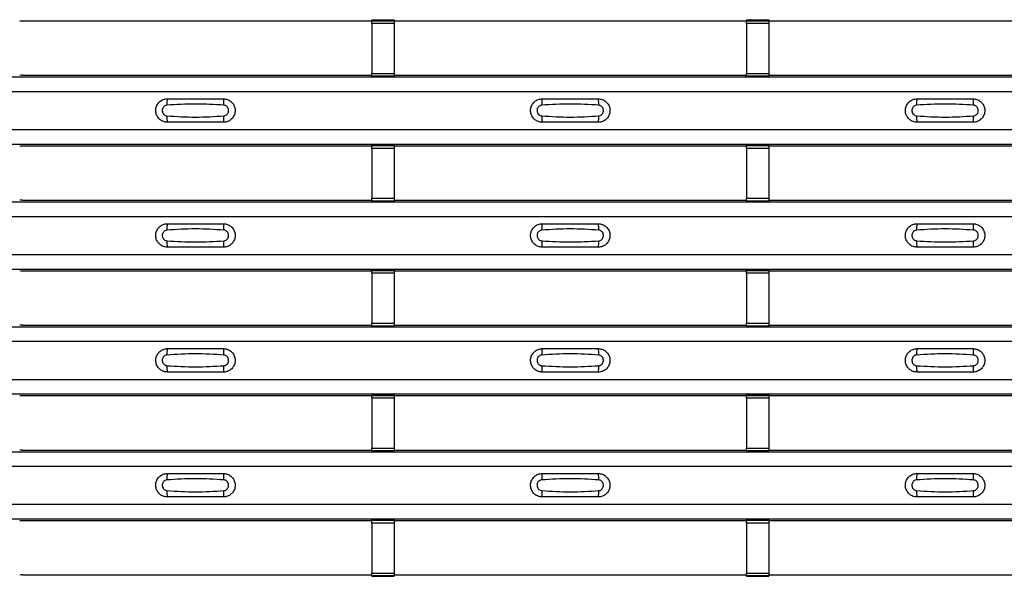
# Model space of a CAD drawing. Units: millimetres. Extents: x 60 to 1890, y 85 to 1098.
# Drawn here: x 235 to 323, y 277 to 327 of the extents above; entities that cross this region are included whole.
import ezdxf

# ---------------------------------------------------------------- set-up
doc = ezdxf.new("R2010")
doc.units = ezdxf.units.MM
doc.layers.add('ARTICLE NUMBER', color=7, linetype='Continuous')

# ---------------------------------------------------------------- blocks, each defined once
blk = doc.blocks.new('1370167_001_Top_view')
for p, q in [((-216.459, 241.616), (-185.295, 241.616)), ((-185.295, 241.616), (-185.25, 241.684)), ((-185.25, 241.702), (-185.25, 241.677)), ((-183.25, 241.677), (-185.25, 241.677)), ((-185.25, 241.676), (-185.25, 241.677)), ((-185.25, 241.676), (-185.25, 241.632)), ((-183.25, 241.676), (-185.25, 241.676)), ((-185.25, 241.632), (-183.25, 241.632)), ((-185.25, 241.382), (-185.25, 241.632)), ((-185.25, 241.382), (-185.25, 236.92)), ((-183.25, 241.382), (-185.25, 241.382)), ((-185.238, 241.702), (-185.225, 241.722)), ((-185.225, 241.722), (-184.925, 241.721)), ((-184.925, 241.721), (-184.938, 241.702)), ((-184.925, 241.722), (-184.925, 241.721)), ((-184.925, 241.721), (-184.925, 241.721)), ((-184.925, 241.721), (-184.925, 241.721)), ((-183.575, 241.721), (-183.275, 241.722)), ((-183.575, 241.721), (-183.575, 241.722)), ((-183.575, 241.721), (-183.575, 241.721)), ((-183.575, 241.721), (-183.575, 241.721)), ((-183.562, 241.702), (-183.575, 241.721)), ((-183.275, 241.722), (-183.262, 241.702)), ((-183.25, 241.702), (-183.25, 241.677)), ((-183.25, 241.684), (-183.205, 241.616)), ((-183.25, 241.677), (-183.25, 241.676)), ((-183.25, 241.676), (-183.25, 241.632)), ((-183.25, 241.632), (-183.25, 241.382)), ((-183.25, 241.382), (-183.25, 236.92)), ((-183.205, 241.616), (-151.795, 241.616)), ((-151.795, 241.616), (-151.75, 241.684)), ((-151.75, 241.702), (-151.75, 241.677)), ((-149.75, 241.677), (-151.75, 241.677)), ((-151.75, 241.676), (-151.75, 241.677)), ((-151.75, 241.676), (-151.75, 241.632)), ((-149.75, 241.676), (-151.75, 241.676)), ((-151.75, 241.632), (-149.75, 241.632)), ((-151.75, 241.382), (-151.75, 241.632)), ((-151.75, 241.382), (-151.75, 236.92)), ((-149.75, 241.382), (-151.75, 241.382)), ((-151.738, 241.702), (-151.725, 241.722)), ((-151.725, 241.722), (-151.425, 241.721)), ((-151.425, 241.721), (-151.438, 241.702)), ((-151.425, 241.722), (-151.425, 241.721)), ((-151.425, 241.721), (-151.425, 241.721)), ((-151.425, 241.721), (-151.425, 241.721)), ((-150.075, 241.721), (-149.775, 241.722)), ((-150.075, 241.721), (-150.075, 241.722)), ((-150.075, 241.721), (-150.075, 241.721)), ((-150.075, 241.721), (-150.075, 241.721)), ((-150.062, 241.702), (-150.075, 241.721)), ((-149.775, 241.722), (-149.762, 241.702)), ((-149.75, 241.702), (-149.75, 241.677)), ((-149.75, 241.684), (-149.705, 241.616)), ((-149.75, 241.677), (-149.75, 241.676)), ((-149.75, 241.676), (-149.75, 241.632)), ((-149.75, 241.632), (-149.75, 241.382)), ((-149.75, 241.382), (-149.75, 236.92)), ((-149.705, 241.616), (-118.295, 241.616)), ((-216.459, 236.749), (-185.295, 236.749)), ((-185.25, 236.681), (-185.295, 236.749)), ((-185.25, 236.67), (-185.25, 236.92)), ((-185.25, 236.92), (-183.25, 236.92)), ((-183.25, 236.92), (-183.25, 236.67)), ((-183.205, 236.749), (-183.25, 236.681)), ((-183.205, 236.749), (-151.795, 236.749)), ((-151.75, 236.681), (-151.795, 236.749)), ((-151.75, 236.67), (-151.75, 236.92)), ((-151.75, 236.92), (-149.75, 236.92)), ((-149.75, 236.92), (-149.75, 236.67)), ((-149.705, 236.749), (-149.75, 236.681)), ((-149.705, 236.749), (-118.295, 236.749)), ((-295, 236.599), (295, 236.599)), ((-295, 236.599), (295, 236.599)), ((-183.25, 236.67), (-185.25, 236.67)), ((-185.25, 236.626), (-185.25, 236.67)), ((-185.25, 236.624), (-185.25, 236.626)), ((-185.25, 236.626), (-183.25, 236.626)), ((-185.25, 236.624), (-183.25, 236.624)), ((-183.25, 236.626), (-183.25, 236.67)), ((-183.25, 236.626), (-183.25, 236.624)), ((-149.75, 236.67), (-151.75, 236.67)), ((-151.75, 236.626), (-151.75, 236.67)), ((-151.75, 236.624), (-151.75, 236.626)), ((-151.75, 236.626), (-149.75, 236.626)), ((-151.75, 236.624), (-149.75, 236.624)), ((-149.75, 236.626), (-149.75, 236.67)), ((-149.75, 236.626), (-149.75, 236.624)), ((-295, 235.299), (295, 235.299)), ((-295, 231.899), (295, 231.899)), ((-295, 230.599), (295, 230.599)), ((-295, 230.599), (295, 230.599)), ((-216.459, 230.449), (-185.295, 230.449)), ((-185.295, 230.449), (-185.25, 230.517)), ((-185.25, 230.535), (-185.25, 230.51)), ((-183.25, 230.51), (-185.25, 230.51)), ((-185.25, 230.509), (-185.25, 230.51)), ((-185.25, 230.509), (-185.25, 230.465)), ((-183.25, 230.509), (-185.25, 230.509)), ((-185.25, 230.465), (-183.25, 230.465)), ((-185.25, 230.215), (-185.25, 230.465)), ((-185.25, 230.215), (-185.25, 225.753)), ((-183.25, 230.215), (-185.25, 230.215)), ((-185.238, 230.535), (-185.225, 230.555)), ((-185.225, 230.555), (-184.925, 230.555)), ((-184.925, 230.554), (-184.938, 230.535)), ((-184.925, 230.555), (-184.925, 230.554)), ((-184.925, 230.555), (-184.925, 230.554)), ((-184.925, 230.554), (-184.925, 230.554)), ((-183.575, 230.555), (-183.275, 230.555)), ((-183.575, 230.554), (-183.575, 230.555)), ((-183.575, 230.554), (-183.575, 230.555)), ((-183.575, 230.554), (-183.575, 230.554)), ((-183.562, 230.535), (-183.575, 230.554)), ((-183.275, 230.555), (-183.262, 230.535)), ((-183.25, 230.535), (-183.25, 230.51)), ((-183.25, 230.517), (-183.205, 230.449)), ((-183.25, 230.51), (-183.25, 230.509)), ((-183.25, 230.509), (-183.25, 230.465)), ((-183.25, 230.465), (-183.25, 230.215)), ((-183.25, 230.215), (-183.25, 225.753)), ((-183.205, 230.449), (-151.795, 230.449)), ((-151.795, 230.449), (-151.75, 230.517)), ((-151.75, 230.535), (-151.75, 230.51)), ((-149.75, 230.51), (-151.75, 230.51)), ((-151.75, 230.509), (-151.75, 230.51)), ((-151.75, 230.509), (-151.75, 230.465)), ((-149.75, 230.509), (-151.75, 230.509)), ((-151.75, 230.465), (-149.75, 230.465)), ((-151.75, 230.215), (-151.75, 230.465)), ((-151.75, 230.215), (-151.75, 225.753)), ((-149.75, 230.215), (-151.75, 230.215)), ((-151.738, 230.535), (-151.725, 230.555)), ((-151.725, 230.555), (-151.425, 230.555)), ((-151.425, 230.554), (-151.438, 230.535)), ((-151.425, 230.555), (-151.425, 230.554)), ((-151.425, 230.555), (-151.425, 230.554)), ((-151.425, 230.554), (-151.425, 230.554)), ((-150.075, 230.555), (-149.775, 230.555)), ((-150.075, 230.554), (-150.075, 230.555)), ((-150.075, 230.554), (-150.075, 230.555)), ((-150.075, 230.554), (-150.075, 230.554)), ((-150.062, 230.535), (-150.075, 230.554)), ((-149.775, 230.555), (-149.762, 230.535)), ((-149.75, 230.535), (-149.75, 230.51)), ((-149.75, 230.517), (-149.705, 230.449)), ((-149.75, 230.51), (-149.75, 230.509)), ((-149.75, 230.509), (-149.75, 230.465)), ((-149.75, 230.465), (-149.75, 230.215)), ((-149.75, 230.215), (-149.75, 225.753)), ((-149.705, 230.449), (-118.295, 230.449)), ((-295, 225.433), (295, 225.433)), ((-295, 225.432), (295, 225.432)), ((-216.459, 225.582), (-185.295, 225.582)), ((-185.25, 225.514), (-185.295, 225.582)), ((-185.25, 225.503), (-185.25, 225.753)), ((-185.25, 225.753), (-183.25, 225.753)), ((-183.25, 225.503), (-185.25, 225.503)), ((-185.25, 225.459), (-185.25, 225.503)), ((-185.25, 225.458), (-185.25, 225.459)), ((-185.25, 225.459), (-183.25, 225.459)), ((-185.25, 225.458), (-183.25, 225.458)), ((-183.25, 225.753), (-183.25, 225.503)), ((-183.205, 225.582), (-183.25, 225.514)), ((-183.25, 225.459), (-183.25, 225.503)), ((-183.25, 225.459), (-183.25, 225.458)), ((-183.205, 225.582), (-151.795, 225.582)), ((-151.75, 225.514), (-151.795, 225.582)), ((-151.75, 225.503), (-151.75, 225.753)), ((-151.75, 225.753), (-149.75, 225.753)), ((-149.75, 225.503), (-151.75, 225.503)), ((-151.75, 225.459), (-151.75, 225.503)), ((-151.75, 225.458), (-151.75, 225.459)), ((-151.75, 225.459), (-149.75, 225.459)), ((-151.75, 225.458), (-149.75, 225.458)), ((-149.75, 225.753), (-149.75, 225.503)), ((-149.705, 225.582), (-149.75, 225.514)), ((-149.75, 225.459), (-149.75, 225.503)), ((-149.75, 225.459), (-149.75, 225.458)), ((-149.705, 225.582), (-118.295, 225.582)), ((-295, 224.132), (295, 224.132)), ((-295, 220.732), (295, 220.732)), ((-295, 219.432), (295, 219.432)), ((-295, 219.432), (295, 219.432)), ((-216.459, 219.282), (-185.295, 219.282)), ((-185.295, 219.282), (-185.25, 219.351)), ((-185.25, 219.368), (-185.25, 219.344)), ((-183.25, 219.344), (-185.25, 219.344)), ((-185.25, 219.342), (-185.25, 219.344)), ((-185.25, 219.342), (-185.25, 219.298)), ((-183.25, 219.342), (-185.25, 219.342)), ((-185.25, 219.298), (-183.25, 219.298)), ((-185.25, 219.048), (-185.25, 219.298)), ((-185.238, 219.368), (-185.225, 219.388)), ((-185.225, 219.388), (-184.925, 219.388)), ((-184.925, 219.387), (-184.938, 219.368)), ((-184.925, 219.388), (-184.925, 219.387)), ((-184.925, 219.388), (-184.925, 219.388)), ((-184.925, 219.388), (-184.925, 219.388)), ((-183.575, 219.388), (-183.275, 219.388)), ((-183.575, 219.388), (-183.575, 219.388)), ((-183.575, 219.387), (-183.575, 219.388)), ((-183.575, 219.388), (-183.575, 219.388)), ((-183.562, 219.368), (-183.575, 219.387)), ((-183.275, 219.388), (-183.262, 219.368)), ((-183.25, 219.368), (-183.25, 219.344)), ((-183.25, 219.351), (-183.205, 219.282)), ((-183.25, 219.344), (-183.25, 219.342)), ((-183.25, 219.342), (-183.25, 219.298)), ((-183.25, 219.298), (-183.25, 219.048)), ((-183.205, 219.282), (-151.795, 219.282)), ((-151.795, 219.282), (-151.75, 219.351)), ((-151.75, 219.368), (-151.75, 219.344)), ((-149.75, 219.344), (-151.75, 219.344)), ((-151.75, 219.342), (-151.75, 219.344)), ((-151.75, 219.342), (-151.75, 219.298)), ((-149.75, 219.342), (-151.75, 219.342)), ((-151.75, 219.298), (-149.75, 219.298)), ((-151.75, 219.048), (-151.75, 219.298)), ((-151.738, 219.368), (-151.725, 219.388)), ((-151.725, 219.388), (-151.425, 219.388)), ((-151.425, 219.387), (-151.438, 219.368)), ((-151.425, 219.388), (-151.425, 219.387)), ((-151.425, 219.388), (-151.425, 219.388)), ((-151.425, 219.388), (-151.425, 219.388)), ((-150.075, 219.388), (-149.775, 219.388)), ((-150.075, 219.388), (-150.075, 219.388)), ((-150.075, 219.387), (-150.075, 219.388)), ((-150.075, 219.388), (-150.075, 219.388)), ((-150.062, 219.368), (-150.075, 219.387)), ((-149.775, 219.388), (-149.762, 219.368)), ((-149.75, 219.368), (-149.75, 219.344)), ((-149.75, 219.351), (-149.705, 219.282)), ((-149.75, 219.344), (-149.75, 219.342)), ((-149.75, 219.342), (-149.75, 219.298)), ((-149.75, 219.298), (-149.75, 219.048)), ((-149.705, 219.282), (-118.295, 219.282)), ((-185.25, 219.048), (-185.25, 214.586)), ((-183.25, 219.048), (-185.25, 219.048)), ((-183.25, 219.048), (-183.25, 214.586)), ((-151.75, 219.048), (-151.75, 214.586)), ((-149.75, 219.048), (-151.75, 219.048)), ((-149.75, 219.048), (-149.75, 214.586)), ((-295, 214.266), (295, 214.266)), ((-295, 214.266), (295, 214.266)), ((-216.459, 214.416), (-185.295, 214.416)), ((-185.25, 214.347), (-185.295, 214.416)), ((-185.25, 214.336), (-185.25, 214.586)), ((-185.25, 214.586), (-183.25, 214.586)), ((-183.25, 214.336), (-185.25, 214.336)), ((-185.25, 214.292), (-185.25, 214.336)), ((-185.25, 214.291), (-185.25, 214.292)), ((-185.25, 214.292), (-183.25, 214.292)), ((-185.25, 214.291), (-183.25, 214.291)), ((-183.25, 214.586), (-183.25, 214.336)), ((-183.205, 214.416), (-183.25, 214.347)), ((-183.25, 214.292), (-183.25, 214.336)), ((-183.25, 214.292), (-183.25, 214.291)), ((-183.205, 214.416), (-151.795, 214.416)), ((-151.75, 214.347), (-151.795, 214.416)), ((-151.75, 214.336), (-151.75, 214.586)), ((-151.75, 214.586), (-149.75, 214.586)), ((-149.75, 214.336), (-151.75, 214.336)), ((-151.75, 214.292), (-151.75, 214.336)), ((-151.75, 214.291), (-151.75, 214.292)), ((-151.75, 214.292), (-149.75, 214.292)), ((-151.75, 214.291), (-149.75, 214.291)), ((-149.75, 214.586), (-149.75, 214.336)), ((-149.705, 214.416), (-149.75, 214.347)), ((-149.75, 214.292), (-149.75, 214.336)), ((-149.75, 214.292), (-149.75, 214.291)), ((-149.705, 214.416), (-118.295, 214.416)), ((-295, 212.966), (295, 212.966)), ((-295, 209.566), (295, 209.566)), ((-295, 208.266), (295, 208.266)), ((-295, 208.265), (295, 208.265)), ((-216.459, 208.116), (-185.295, 208.116)), ((-185.295, 208.116), (-185.25, 208.184)), ((-185.25, 208.202), (-185.25, 208.177)), ((-183.25, 208.177), (-185.25, 208.177)), ((-185.25, 208.176), (-185.25, 208.177)), ((-185.25, 208.176), (-185.25, 208.131)), ((-183.25, 208.176), (-185.25, 208.176)), ((-185.25, 208.131), (-183.25, 208.131)), ((-185.25, 207.882), (-185.25, 208.131)), ((-185.25, 207.882), (-185.25, 203.42)), ((-183.25, 207.882), (-185.25, 207.882)), ((-185.238, 208.202), (-185.225, 208.221)), ((-185.225, 208.221), (-184.925, 208.221)), ((-184.925, 208.221), (-184.938, 208.202)), ((-184.925, 208.222), (-184.925, 208.221)), ((-184.925, 208.221), (-184.925, 208.221)), ((-184.925, 208.221), (-184.925, 208.221)), ((-183.575, 208.221), (-183.575, 208.222)), ((-183.575, 208.221), (-183.275, 208.221)), ((-183.575, 208.221), (-183.575, 208.221)), ((-183.575, 208.221), (-183.575, 208.221)), ((-183.562, 208.202), (-183.575, 208.221)), ((-183.275, 208.221), (-183.262, 208.202)), ((-183.25, 208.202), (-183.25, 208.177)), ((-183.25, 208.184), (-183.205, 208.116)), ((-183.25, 208.177), (-183.25, 208.176)), ((-183.25, 208.176), (-183.25, 208.131)), ((-183.25, 208.131), (-183.25, 207.882)), ((-183.25, 207.882), (-183.25, 203.42)), ((-183.205, 208.116), (-151.795, 208.116)), ((-151.795, 208.116), (-151.75, 208.184)), ((-151.75, 208.202), (-151.75, 208.177)), ((-149.75, 208.177), (-151.75, 208.177)), ((-151.75, 208.176), (-151.75, 208.177)), ((-151.75, 208.176), (-151.75, 208.131)), ((-149.75, 208.176), (-151.75, 208.176)), ((-151.75, 208.131), (-149.75, 208.131)), ((-151.75, 207.882), (-151.75, 208.131)), ((-151.75, 207.882), (-151.75, 203.42)), ((-149.75, 207.882), (-151.75, 207.882)), ((-151.738, 208.202), (-151.725, 208.221)), ((-151.725, 208.221), (-151.425, 208.221)), ((-151.425, 208.221), (-151.438, 208.202)), ((-151.425, 208.222), (-151.425, 208.221)), ((-151.425, 208.221), (-151.425, 208.221)), ((-151.425, 208.221), (-151.425, 208.221)), ((-150.075, 208.221), (-150.075, 208.222)), ((-150.075, 208.221), (-149.775, 208.221)), ((-150.075, 208.221), (-150.075, 208.221)), ((-150.075, 208.221), (-150.075, 208.221)), ((-150.062, 208.202), (-150.075, 208.221)), ((-149.775, 208.221), (-149.762, 208.202)), ((-149.75, 208.202), (-149.75, 208.177)), ((-149.75, 208.184), (-149.705, 208.116)), ((-149.75, 208.177), (-149.75, 208.176)), ((-149.75, 208.176), (-149.75, 208.131)), ((-149.75, 208.131), (-149.75, 207.882)), ((-149.75, 207.882), (-149.75, 203.42)), ((-149.705, 208.116), (-118.295, 208.116)), ((-185.25, 203.17), (-185.25, 203.42)), ((-185.25, 203.42), (-183.25, 203.42)), ((-183.25, 203.42), (-183.25, 203.17)), ((-151.75, 203.17), (-151.75, 203.42)), ((-151.75, 203.42), (-149.75, 203.42)), ((-149.75, 203.42), (-149.75, 203.17)), ((-295, 203.099), (295, 203.099)), ((-295, 203.099), (295, 203.099)), ((-216.459, 203.249), (-185.295, 203.249)), ((-185.25, 203.181), (-185.295, 203.249)), ((-183.25, 203.17), (-185.25, 203.17)), ((-185.25, 203.125), (-185.25, 203.17)), ((-185.25, 203.124), (-185.25, 203.125)), ((-185.25, 203.125), (-183.25, 203.125)), ((-185.25, 203.124), (-183.25, 203.124)), ((-183.205, 203.249), (-183.25, 203.181)), ((-183.25, 203.125), (-183.25, 203.17)), ((-183.25, 203.125), (-183.25, 203.124)), ((-183.205, 203.249), (-151.795, 203.249)), ((-151.75, 203.181), (-151.795, 203.249)), ((-149.75, 203.17), (-151.75, 203.17)), ((-151.75, 203.125), (-151.75, 203.17)), ((-151.75, 203.124), (-151.75, 203.125)), ((-151.75, 203.125), (-149.75, 203.125)), ((-151.75, 203.124), (-149.75, 203.124)), ((-149.705, 203.249), (-149.75, 203.181)), ((-149.75, 203.125), (-149.75, 203.17)), ((-149.75, 203.125), (-149.75, 203.124)), ((-149.705, 203.249), (-118.295, 203.249)), ((-295, 201.799), (295, 201.799)), ((-295, 198.399), (295, 198.399)), ((-295, 197.099), (295, 197.099)), ((-295, 197.099), (295, 197.099)), ((-216.459, 196.949), (-185.295, 196.949)), ((-185.295, 196.949), (-185.25, 197.017)), ((-185.25, 197.035), (-185.25, 197.01)), ((-183.25, 197.01), (-185.25, 197.01)), ((-185.25, 197.009), (-185.25, 197.01)), ((-185.25, 197.009), (-185.25, 196.965)), ((-183.25, 197.009), (-185.25, 197.009)), ((-185.25, 196.965), (-183.25, 196.965)), ((-185.25, 196.715), (-185.25, 196.965)), ((-185.25, 196.715), (-185.25, 192.253)), ((-183.25, 196.715), (-185.25, 196.715)), ((-185.238, 197.035), (-185.225, 197.055)), ((-185.225, 197.055), (-184.925, 197.055)), ((-184.925, 197.054), (-184.938, 197.035)), ((-184.925, 197.055), (-184.925, 197.054)), ((-184.925, 197.055), (-184.925, 197.054)), ((-184.925, 197.054), (-184.925, 197.054)), ((-183.575, 197.055), (-183.275, 197.055)), ((-183.575, 197.054), (-183.575, 197.055)), ((-183.575, 197.054), (-183.575, 197.055)), ((-183.575, 197.054), (-183.575, 197.054)), ((-183.562, 197.035), (-183.575, 197.054)), ((-183.275, 197.055), (-183.262, 197.035)), ((-183.25, 197.035), (-183.25, 197.01)), ((-183.25, 197.017), (-183.205, 196.949)), ((-183.25, 197.01), (-183.25, 197.009)), ((-183.25, 197.009), (-183.25, 196.965)), ((-183.25, 196.965), (-183.25, 196.715)), ((-183.25, 196.715), (-183.25, 192.253)), ((-183.205, 196.949), (-151.795, 196.949)), ((-151.795, 196.949), (-151.75, 197.017)), ((-151.75, 197.035), (-151.75, 197.01)), ((-149.75, 197.01), (-151.75, 197.01)), ((-151.75, 197.009), (-151.75, 197.01)), ((-151.75, 197.009), (-151.75, 196.965)), ((-149.75, 197.009), (-151.75, 197.009)), ((-151.75, 196.965), (-149.75, 196.965)), ((-151.75, 196.715), (-151.75, 196.965)), ((-151.75, 196.715), (-151.75, 192.253)), ((-149.75, 196.715), (-151.75, 196.715)), ((-151.738, 197.035), (-151.725, 197.055)), ((-151.725, 197.055), (-151.425, 197.055)), ((-151.425, 197.054), (-151.438, 197.035)), ((-151.425, 197.055), (-151.425, 197.054)), ((-151.425, 197.055), (-151.425, 197.054)), ((-151.425, 197.054), (-151.425, 197.054)), ((-150.075, 197.055), (-149.775, 197.055)), ((-150.075, 197.054), (-150.075, 197.055)), ((-150.075, 197.054), (-150.075, 197.055)), ((-150.075, 197.054), (-150.075, 197.054)), ((-150.062, 197.035), (-150.075, 197.054)), ((-149.775, 197.055), (-149.762, 197.035)), ((-149.75, 197.035), (-149.75, 197.01)), ((-149.75, 197.017), (-149.705, 196.949)), ((-149.75, 197.01), (-149.75, 197.009)), ((-149.75, 197.009), (-149.75, 196.965)), ((-149.75, 196.965), (-149.75, 196.715)), ((-149.75, 196.715), (-149.75, 192.253)), ((-149.705, 196.949), (-118.295, 196.949)), ((-216.459, 192.082), (-185.295, 192.082)), ((-185.25, 192.014), (-185.295, 192.082)), ((-185.25, 192.003), (-185.25, 192.253)), ((-185.25, 192.253), (-183.25, 192.253)), ((-183.25, 192.003), (-185.25, 192.003)), ((-185.25, 191.959), (-185.25, 192.003)), ((-185.25, 191.958), (-185.25, 191.959)), ((-185.25, 191.959), (-183.25, 191.959)), ((-185.25, 191.958), (-183.25, 191.958)), ((-183.25, 192.253), (-183.25, 192.003)), ((-183.205, 192.082), (-183.25, 192.014)), ((-183.25, 191.959), (-183.25, 192.003)), ((-183.25, 191.959), (-183.25, 191.958)), ((-183.205, 192.082), (-151.795, 192.082)), ((-151.75, 192.014), (-151.795, 192.082)), ((-151.75, 192.003), (-151.75, 192.253)), ((-151.75, 192.253), (-149.75, 192.253)), ((-149.75, 192.003), (-151.75, 192.003)), ((-151.75, 191.959), (-151.75, 192.003)), ((-151.75, 191.958), (-151.75, 191.959)), ((-151.75, 191.959), (-149.75, 191.959)), ((-151.75, 191.958), (-149.75, 191.958)), ((-149.75, 192.253), (-149.75, 192.003)), ((-149.705, 192.082), (-149.75, 192.014)), ((-149.75, 191.959), (-149.75, 192.003)), ((-149.75, 191.959), (-149.75, 191.958)), ((-149.705, 192.082), (-118.295, 192.082))]:
    blk.add_line(p, q)
for centre, radius, start, end in [((-216.52, 243.804), 2.189, 265.04184, 271.59094), ((-216.52, 234.561), 2.189, 88.40906, 94.95816), ((-201.603, 234.208), 1.948, 166.9074, 183.85291), ((-200.397, 234.208), 1.948, 356.14683, 13.09364), ((-168.103, 234.208), 1.948, 166.9074, 183.85291), ((-166.897, 234.208), 1.948, 356.14683, 13.09364), ((-134.603, 234.208), 1.948, 166.9074, 183.85291), ((-133.397, 234.208), 1.948, 356.14683, 13.09364), ((-201.603, 232.99), 1.948, 176.14718, 193.09236), ((-200.397, 232.99), 1.948, 346.90652, 3.8531), ((-168.103, 232.99), 1.948, 176.14718, 193.09236), ((-166.897, 232.99), 1.948, 346.90652, 3.8531), ((-134.603, 232.99), 1.948, 176.14718, 193.09236), ((-133.397, 232.99), 1.948, 346.90652, 3.8531), ((-216.52, 232.637), 2.189, 265.04184, 271.59094), ((-216.52, 223.394), 2.189, 88.40906, 94.95816), ((-201.603, 223.041), 1.948, 166.9074, 183.85291), ((-200.397, 223.041), 1.948, 356.14683, 13.09364), ((-168.103, 223.041), 1.948, 166.9074, 183.85291), ((-166.897, 223.041), 1.948, 356.14683, 13.09364), ((-134.603, 223.041), 1.948, 166.9074, 183.85291), ((-133.397, 223.041), 1.948, 356.14683, 13.09364), ((-201.603, 221.824), 1.948, 176.14718, 193.09236), ((-200.397, 221.824), 1.948, 346.90652, 3.8531), ((-168.103, 221.824), 1.948, 176.14718, 193.09236), ((-166.897, 221.824), 1.948, 346.90652, 3.8531), ((-134.603, 221.824), 1.948, 176.14718, 193.09236), ((-133.397, 221.824), 1.948, 346.90652, 3.8531), ((-216.52, 221.47), 2.189, 265.04184, 271.59094), ((-216.52, 212.228), 2.189, 88.40906, 94.95816), ((-201.603, 211.874), 1.948, 166.9074, 183.85291), ((-200.397, 211.874), 1.948, 356.14683, 13.09364), ((-168.103, 211.874), 1.948, 166.9074, 183.85291), ((-166.897, 211.874), 1.948, 356.14683, 13.09364), ((-134.603, 211.874), 1.948, 166.9074, 183.85291), ((-133.397, 211.874), 1.948, 356.14683, 13.09364), ((-201.603, 210.657), 1.948, 176.14718, 193.09236), ((-200.397, 210.657), 1.948, 346.90652, 3.8531), ((-168.103, 210.657), 1.948, 176.14718, 193.09236), ((-166.897, 210.657), 1.948, 346.90652, 3.8531), ((-134.603, 210.657), 1.948, 176.14718, 193.09236), ((-133.397, 210.657), 1.948, 346.90652, 3.8531), ((-216.52, 210.304), 2.189, 265.04184, 271.59094), ((-216.52, 201.061), 2.189, 88.40906, 94.95816), ((-201.603, 200.708), 1.948, 166.9074, 183.85291), ((-200.397, 200.708), 1.948, 356.14683, 13.09364), ((-168.103, 200.708), 1.948, 166.9074, 183.85291), ((-166.897, 200.708), 1.948, 356.14683, 13.09364), ((-134.603, 200.708), 1.948, 166.9074, 183.85291), ((-133.397, 200.708), 1.948, 356.14683, 13.09364), ((-201.603, 199.49), 1.948, 176.14718, 193.09236), ((-200.397, 199.49), 1.948, 346.90652, 3.8531), ((-168.103, 199.49), 1.948, 176.14718, 193.09236), ((-166.897, 199.49), 1.948, 346.90652, 3.8531), ((-134.603, 199.49), 1.948, 176.14718, 193.09236), ((-133.397, 199.49), 1.948, 346.90652, 3.8531), ((-216.52, 199.137), 2.189, 265.04184, 271.59094), ((-216.52, 189.894), 2.189, 88.40906, 94.95816)]:
    blk.add_arc(centre, radius, start, end)
for points, knots in [([(-203.5, 232.549), (-203.618, 232.561), (-203.853, 232.584), (-204.167, 232.764), (-204.406, 233.029), (-204.543, 233.361), (-204.563, 233.72), (-204.463, 234.065), (-204.255, 234.358), (-203.962, 234.564), (-203.694, 234.642), (-203.538, 234.648), (-203.5, 234.649)], [0, 0, 0, 0, 0.10701, 0.214127, 0.321285, 0.428584, 0.535945, 0.643309, 0.750673, 0.857994, 0.965121, 1, 1, 1, 1]), ([(-198.454, 234.077), (-199.305, 234.129), (-201.002, 234.234), (-202.7, 234.129), (-203.546, 234.077)], [0, 0, 0, 0, 0.501404, 1, 1, 1, 1]), ([(-203.5, 234.649), (-202.669, 234.649), (-201.002, 234.649), (-199.336, 234.649), (-198.5, 234.649)], [0, 0, 0, 0, 0.4986, 1, 1, 1, 1]), ([(-198.5, 234.649), (-198.382, 234.637), (-198.147, 234.614), (-197.833, 234.434), (-197.594, 234.169), (-197.457, 233.837), (-197.437, 233.478), (-197.537, 233.133), (-197.745, 232.84), (-198.038, 232.634), (-198.306, 232.556), (-198.462, 232.55), (-198.5, 232.549)], [0, 0, 0, 0, 0.10701, 0.214127, 0.321285, 0.428584, 0.535945, 0.643309, 0.750673, 0.857994, 0.965122, 1, 1, 1, 1]), ([(-170, 232.549), (-170.118, 232.561), (-170.353, 232.584), (-170.667, 232.764), (-170.906, 233.029), (-171.043, 233.361), (-171.063, 233.72), (-170.963, 234.065), (-170.755, 234.358), (-170.462, 234.564), (-170.194, 234.642), (-170.038, 234.648), (-170, 234.649)], [0, 0, 0, 0, 0.10701, 0.2141271, 0.3212851, 0.4285842, 0.5359451, 0.6433087, 0.7506731, 0.8579939, 0.9651215, 1, 1, 1, 1]), ([(-164.954, 234.077), (-165.805, 234.129), (-167.502, 234.234), (-169.2, 234.129), (-170.046, 234.077)], [0, 0, 0, 0, 0.5014041, 1, 1, 1, 1]), ([(-170, 234.649), (-169.169, 234.649), (-167.502, 234.649), (-165.836, 234.649), (-165, 234.649)], [0, 0, 0, 0, 0.4986, 1, 1, 1, 1]), ([(-165, 234.649), (-164.882, 234.637), (-164.647, 234.614), (-164.333, 234.434), (-164.094, 234.169), (-163.957, 233.837), (-163.937, 233.478), (-164.037, 233.133), (-164.245, 232.84), (-164.538, 232.634), (-164.806, 232.556), (-164.962, 232.55), (-165, 232.549)], [0, 0, 0, 0, 0.10701, 0.214127, 0.321285, 0.428584, 0.535945, 0.643309, 0.750673, 0.857994, 0.965122, 1, 1, 1, 1]), ([(-136.5, 232.549), (-136.618, 232.561), (-136.853, 232.584), (-137.167, 232.764), (-137.406, 233.029), (-137.543, 233.361), (-137.563, 233.72), (-137.463, 234.065), (-137.255, 234.358), (-136.962, 234.564), (-136.694, 234.642), (-136.538, 234.648), (-136.5, 234.649)], [0, 0, 0, 0, 0.10701, 0.214127, 0.321285, 0.428584, 0.535945, 0.643309, 0.750673, 0.857994, 0.965121, 1, 1, 1, 1]), ([(-131.454, 234.077), (-132.305, 234.129), (-134.002, 234.234), (-135.7, 234.129), (-136.546, 234.077)], [0, 0, 0, 0, 0.501404, 1, 1, 1, 1]), ([(-136.5, 234.649), (-135.669, 234.649), (-134.002, 234.649), (-132.336, 234.649), (-131.5, 234.649)], [0, 0, 0, 0, 0.4986, 1, 1, 1, 1]), ([(-131.5, 234.649), (-131.382, 234.637), (-131.147, 234.614), (-130.833, 234.434), (-130.594, 234.169), (-130.457, 233.837), (-130.437, 233.478), (-130.537, 233.133), (-130.745, 232.84), (-131.038, 232.634), (-131.306, 232.556), (-131.462, 232.55), (-131.5, 232.549)], [0, 0, 0, 0, 0.10701, 0.214127, 0.321285, 0.428584, 0.535945, 0.643309, 0.750673, 0.857994, 0.965122, 1, 1, 1, 1]), ([(-203.546, 234.077), (-203.561, 234.075), (-203.623, 234.07), (-203.729, 234.029), (-203.846, 233.936), (-203.93, 233.805), (-203.971, 233.652), (-203.962, 233.494), (-203.907, 233.347), (-203.811, 233.228), (-203.687, 233.145), (-203.592, 233.129), (-203.546, 233.121)], [0, 0, 0, 0, 0.032112, 0.133594, 0.239684, 0.349692, 0.462127, 0.575173, 0.686937, 0.79559, 0.90006, 1, 1, 1, 1]), ([(-198.454, 233.121), (-198.439, 233.123), (-198.377, 233.128), (-198.271, 233.169), (-198.154, 233.262), (-198.07, 233.393), (-198.029, 233.545), (-198.038, 233.704), (-198.093, 233.851), (-198.189, 233.97), (-198.313, 234.053), (-198.408, 234.069), (-198.454, 234.077)], [0, 0, 0, 0, 0.032112, 0.133595, 0.239686, 0.349694, 0.462129, 0.575174, 0.686936, 0.79559, 0.90006, 1, 1, 1, 1]), ([(-170.046, 234.077), (-170.061, 234.075), (-170.123, 234.07), (-170.229, 234.029), (-170.346, 233.936), (-170.43, 233.805), (-170.471, 233.652), (-170.462, 233.494), (-170.407, 233.347), (-170.311, 233.228), (-170.187, 233.145), (-170.092, 233.129), (-170.046, 233.121)], [0, 0, 0, 0, 0.032112, 0.133594, 0.239684, 0.349692, 0.462127, 0.575173, 0.686937, 0.79559, 0.90006, 1, 1, 1, 1]), ([(-164.954, 233.121), (-164.939, 233.123), (-164.877, 233.128), (-164.771, 233.169), (-164.654, 233.262), (-164.57, 233.393), (-164.529, 233.545), (-164.538, 233.704), (-164.593, 233.851), (-164.689, 233.97), (-164.813, 234.053), (-164.908, 234.069), (-164.954, 234.077)], [0, 0, 0, 0, 0.032112, 0.133595, 0.239686, 0.349694, 0.462129, 0.575174, 0.686936, 0.79559, 0.90006, 1, 1, 1, 1]), ([(-136.546, 234.077), (-136.561, 234.075), (-136.623, 234.07), (-136.729, 234.029), (-136.846, 233.936), (-136.93, 233.805), (-136.971, 233.652), (-136.962, 233.494), (-136.907, 233.347), (-136.811, 233.228), (-136.687, 233.145), (-136.592, 233.129), (-136.546, 233.121)], [0, 0, 0, 0, 0.032112, 0.133594, 0.239684, 0.349692, 0.462127, 0.575173, 0.686937, 0.79559, 0.90006, 1, 1, 1, 1]), ([(-131.454, 233.121), (-131.439, 233.123), (-131.377, 233.128), (-131.271, 233.169), (-131.154, 233.262), (-131.07, 233.393), (-131.029, 233.545), (-131.038, 233.704), (-131.093, 233.851), (-131.189, 233.97), (-131.313, 234.053), (-131.408, 234.069), (-131.454, 234.077)], [0, 0, 0, 0, 0.032112, 0.133595, 0.239686, 0.349694, 0.462129, 0.575174, 0.686936, 0.79559, 0.90006, 1, 1, 1, 1]), ([(-203.546, 233.121), (-202.695, 233.069), (-200.998, 232.964), (-199.3, 233.069), (-198.454, 233.121)], [0, 0, 0, 0, 0.501402, 1, 1, 1, 1]), ([(-198.5, 232.549), (-199.331, 232.549), (-200.998, 232.549), (-202.664, 232.549), (-203.5, 232.549)], [0, 0, 0, 0, 0.4986, 1, 1, 1, 1]), ([(-170.046, 233.121), (-169.195, 233.069), (-167.498, 232.964), (-165.8, 233.069), (-164.954, 233.121)], [0, 0, 0, 0, 0.501402, 1, 1, 1, 1]), ([(-165, 232.549), (-165.831, 232.549), (-167.498, 232.549), (-169.164, 232.549), (-170, 232.549)], [0, 0, 0, 0, 0.4986, 1, 1, 1, 1]), ([(-136.546, 233.121), (-135.695, 233.069), (-133.998, 232.964), (-132.3, 233.069), (-131.454, 233.121)], [0, 0, 0, 0, 0.501402, 1, 1, 1, 1]), ([(-131.5, 232.549), (-132.331, 232.549), (-133.998, 232.549), (-135.664, 232.549), (-136.5, 232.549)], [0, 0, 0, 0, 0.4986, 1, 1, 1, 1]), ([(-203.5, 221.382), (-203.618, 221.394), (-203.853, 221.417), (-204.167, 221.597), (-204.406, 221.862), (-204.543, 222.195), (-204.563, 222.553), (-204.463, 222.898), (-204.255, 223.191), (-203.962, 223.397), (-203.694, 223.476), (-203.538, 223.481), (-203.5, 223.482)], [0, 0, 0, 0, 0.10701, 0.2141271, 0.3212851, 0.4285842, 0.5359451, 0.6433087, 0.7506731, 0.8579939, 0.9651215, 1, 1, 1, 1]), ([(-203.546, 222.91), (-203.561, 222.909), (-203.623, 222.903), (-203.729, 222.863), (-203.846, 222.769), (-203.93, 222.639), (-203.971, 222.486), (-203.962, 222.327), (-203.907, 222.18), (-203.811, 222.061), (-203.687, 221.978), (-203.592, 221.962), (-203.546, 221.954)], [0, 0, 0, 0, 0.0321121, 0.1335936, 0.2396837, 0.3496917, 0.462127, 0.5751731, 0.6869373, 0.7955905, 0.90006, 1, 1, 1, 1]), ([(-198.454, 222.91), (-199.305, 222.963), (-201.002, 223.068), (-202.7, 222.963), (-203.546, 222.91)], [0, 0, 0, 0, 0.5014041, 1, 1, 1, 1]), ([(-203.5, 223.482), (-202.669, 223.482), (-201.002, 223.482), (-199.336, 223.482), (-198.5, 223.482)], [0, 0, 0, 0, 0.4986, 1, 1, 1, 1]), ([(-198.5, 223.482), (-198.382, 223.471), (-198.147, 223.448), (-197.833, 223.268), (-197.594, 223.002), (-197.457, 222.67), (-197.437, 222.311), (-197.537, 221.966), (-197.745, 221.674), (-198.038, 221.468), (-198.306, 221.389), (-198.462, 221.384), (-198.5, 221.382)], [0, 0, 0, 0, 0.1070101, 0.2141273, 0.3212853, 0.4285845, 0.5359454, 0.643309, 0.7506734, 0.8579941, 0.9651217, 1, 1, 1, 1]), ([(-198.454, 221.954), (-198.439, 221.956), (-198.377, 221.962), (-198.271, 222.002), (-198.154, 222.096), (-198.07, 222.226), (-198.029, 222.379), (-198.038, 222.538), (-198.093, 222.685), (-198.189, 222.803), (-198.313, 222.887), (-198.408, 222.902), (-198.454, 222.91)], [0, 0, 0, 0, 0.032112, 0.133595, 0.239686, 0.349694, 0.462129, 0.575174, 0.686936, 0.79559, 0.90006, 1, 1, 1, 1]), ([(-170, 221.382), (-170.118, 221.394), (-170.353, 221.417), (-170.667, 221.597), (-170.906, 221.862), (-171.043, 222.195), (-171.063, 222.553), (-170.963, 222.898), (-170.755, 223.191), (-170.462, 223.397), (-170.194, 223.476), (-170.038, 223.481), (-170, 223.482)], [0, 0, 0, 0, 0.10701, 0.2141271, 0.3212851, 0.4285842, 0.5359451, 0.6433087, 0.7506731, 0.8579939, 0.9651215, 1, 1, 1, 1]), ([(-170.046, 222.91), (-170.061, 222.909), (-170.123, 222.903), (-170.229, 222.863), (-170.346, 222.769), (-170.43, 222.639), (-170.471, 222.486), (-170.462, 222.327), (-170.407, 222.18), (-170.311, 222.061), (-170.187, 221.978), (-170.092, 221.962), (-170.046, 221.954)], [0, 0, 0, 0, 0.032112, 0.133594, 0.239684, 0.349692, 0.462127, 0.575173, 0.686937, 0.79559, 0.90006, 1, 1, 1, 1]), ([(-164.954, 222.91), (-165.805, 222.963), (-167.502, 223.068), (-169.2, 222.963), (-170.046, 222.91)], [0, 0, 0, 0, 0.5014041, 1, 1, 1, 1]), ([(-170, 223.482), (-169.169, 223.482), (-167.502, 223.482), (-165.836, 223.482), (-165, 223.482)], [0, 0, 0, 0, 0.4986, 1, 1, 1, 1]), ([(-165, 223.482), (-164.882, 223.471), (-164.647, 223.448), (-164.333, 223.268), (-164.094, 223.002), (-163.957, 222.67), (-163.937, 222.311), (-164.037, 221.966), (-164.245, 221.674), (-164.538, 221.468), (-164.806, 221.389), (-164.962, 221.384), (-165, 221.382)], [0, 0, 0, 0, 0.10701, 0.214127, 0.321285, 0.428584, 0.535945, 0.643309, 0.750673, 0.857994, 0.965122, 1, 1, 1, 1]), ([(-164.954, 221.954), (-164.939, 221.956), (-164.877, 221.962), (-164.771, 222.002), (-164.654, 222.096), (-164.57, 222.226), (-164.529, 222.379), (-164.538, 222.538), (-164.593, 222.685), (-164.689, 222.803), (-164.813, 222.887), (-164.908, 222.902), (-164.954, 222.91)], [0, 0, 0, 0, 0.032112, 0.133595, 0.239686, 0.349694, 0.462129, 0.575174, 0.686936, 0.79559, 0.90006, 1, 1, 1, 1]), ([(-136.5, 221.382), (-136.618, 221.394), (-136.853, 221.417), (-137.167, 221.597), (-137.406, 221.862), (-137.543, 222.195), (-137.563, 222.553), (-137.463, 222.898), (-137.255, 223.191), (-136.962, 223.397), (-136.694, 223.476), (-136.538, 223.481), (-136.5, 223.482)], [0, 0, 0, 0, 0.10701, 0.214127, 0.321285, 0.428584, 0.535945, 0.643309, 0.750673, 0.857994, 0.965121, 1, 1, 1, 1]), ([(-136.546, 222.91), (-136.561, 222.909), (-136.623, 222.903), (-136.729, 222.863), (-136.846, 222.769), (-136.93, 222.639), (-136.971, 222.486), (-136.962, 222.327), (-136.907, 222.18), (-136.811, 222.061), (-136.687, 221.978), (-136.592, 221.962), (-136.546, 221.954)], [0, 0, 0, 0, 0.032112, 0.133594, 0.239684, 0.349692, 0.462127, 0.575173, 0.686937, 0.79559, 0.90006, 1, 1, 1, 1]), ([(-131.454, 222.91), (-132.305, 222.963), (-134.002, 223.068), (-135.7, 222.963), (-136.546, 222.91)], [0, 0, 0, 0, 0.5014041, 1, 1, 1, 1]), ([(-136.5, 223.482), (-135.669, 223.482), (-134.002, 223.482), (-132.336, 223.482), (-131.5, 223.482)], [0, 0, 0, 0, 0.4986, 1, 1, 1, 1]), ([(-131.5, 223.482), (-131.382, 223.471), (-131.147, 223.448), (-130.833, 223.268), (-130.594, 223.002), (-130.457, 222.67), (-130.437, 222.311), (-130.537, 221.966), (-130.745, 221.674), (-131.038, 221.468), (-131.306, 221.389), (-131.462, 221.384), (-131.5, 221.382)], [0, 0, 0, 0, 0.10701, 0.214127, 0.321285, 0.428584, 0.535945, 0.643309, 0.750673, 0.857994, 0.965122, 1, 1, 1, 1]), ([(-131.454, 221.954), (-131.439, 221.956), (-131.377, 221.962), (-131.271, 222.002), (-131.154, 222.096), (-131.07, 222.226), (-131.029, 222.379), (-131.038, 222.538), (-131.093, 222.685), (-131.189, 222.803), (-131.313, 222.887), (-131.408, 222.902), (-131.454, 222.91)], [0, 0, 0, 0, 0.032112, 0.133595, 0.239686, 0.349694, 0.462129, 0.575174, 0.686936, 0.79559, 0.90006, 1, 1, 1, 1]), ([(-203.546, 221.954), (-202.695, 221.902), (-200.998, 221.797), (-199.3, 221.902), (-198.454, 221.954)], [0, 0, 0, 0, 0.501402, 1, 1, 1, 1]), ([(-170.046, 221.954), (-169.195, 221.902), (-167.498, 221.797), (-165.8, 221.902), (-164.954, 221.954)], [0, 0, 0, 0, 0.501402, 1, 1, 1, 1]), ([(-136.546, 221.954), (-135.695, 221.902), (-133.998, 221.797), (-132.3, 221.902), (-131.454, 221.954)], [0, 0, 0, 0, 0.501402, 1, 1, 1, 1]), ([(-198.5, 221.382), (-199.331, 221.382), (-200.998, 221.382), (-202.664, 221.382), (-203.5, 221.382)], [0, 0, 0, 0, 0.4986, 1, 1, 1, 1]), ([(-165, 221.382), (-165.831, 221.382), (-167.498, 221.382), (-169.164, 221.382), (-170, 221.382)], [0, 0, 0, 0, 0.4986, 1, 1, 1, 1]), ([(-131.5, 221.382), (-132.331, 221.382), (-133.998, 221.382), (-135.664, 221.382), (-136.5, 221.382)], [0, 0, 0, 0, 0.4986, 1, 1, 1, 1]), ([(-203.5, 210.216), (-203.618, 210.227), (-203.853, 210.25), (-204.167, 210.43), (-204.406, 210.696), (-204.543, 211.028), (-204.563, 211.386), (-204.463, 211.732), (-204.255, 212.024), (-203.962, 212.23), (-203.694, 212.309), (-203.538, 212.314), (-203.5, 212.316)], [0, 0, 0, 0, 0.10701, 0.2141271, 0.3212851, 0.4285842, 0.5359451, 0.6433087, 0.7506731, 0.8579939, 0.9651215, 1, 1, 1, 1]), ([(-203.5, 212.316), (-202.669, 212.316), (-201.002, 212.316), (-199.336, 212.316), (-198.5, 212.316)], [0, 0, 0, 0, 0.4986, 1, 1, 1, 1]), ([(-198.5, 212.316), (-198.382, 212.304), (-198.147, 212.281), (-197.833, 212.101), (-197.594, 211.835), (-197.457, 211.503), (-197.437, 211.145), (-197.537, 210.8), (-197.745, 210.507), (-198.038, 210.301), (-198.306, 210.222), (-198.462, 210.217), (-198.5, 210.216)], [0, 0, 0, 0, 0.1070101, 0.2141273, 0.3212853, 0.4285845, 0.5359454, 0.643309, 0.7506734, 0.8579941, 0.9651217, 1, 1, 1, 1]), ([(-170, 210.216), (-170.118, 210.227), (-170.353, 210.25), (-170.667, 210.43), (-170.906, 210.696), (-171.043, 211.028), (-171.063, 211.386), (-170.963, 211.732), (-170.755, 212.024), (-170.462, 212.23), (-170.194, 212.309), (-170.038, 212.314), (-170, 212.316)], [0, 0, 0, 0, 0.10701, 0.2141271, 0.3212851, 0.4285842, 0.5359451, 0.6433087, 0.7506731, 0.8579939, 0.9651215, 1, 1, 1, 1]), ([(-170, 212.316), (-169.169, 212.316), (-167.502, 212.316), (-165.836, 212.316), (-165, 212.316)], [0, 0, 0, 0, 0.4986, 1, 1, 1, 1]), ([(-165, 212.316), (-164.882, 212.304), (-164.647, 212.281), (-164.333, 212.101), (-164.094, 211.835), (-163.957, 211.503), (-163.937, 211.145), (-164.037, 210.8), (-164.245, 210.507), (-164.538, 210.301), (-164.806, 210.222), (-164.962, 210.217), (-165, 210.216)], [0, 0, 0, 0, 0.10701, 0.214127, 0.321285, 0.428584, 0.535945, 0.643309, 0.750673, 0.857994, 0.965122, 1, 1, 1, 1]), ([(-136.5, 210.216), (-136.618, 210.227), (-136.853, 210.25), (-137.167, 210.43), (-137.406, 210.696), (-137.543, 211.028), (-137.563, 211.386), (-137.463, 211.732), (-137.255, 212.024), (-136.962, 212.23), (-136.694, 212.309), (-136.538, 212.314), (-136.5, 212.316)], [0, 0, 0, 0, 0.10701, 0.214127, 0.321285, 0.428584, 0.535945, 0.643309, 0.750673, 0.857994, 0.965121, 1, 1, 1, 1]), ([(-136.5, 212.316), (-135.669, 212.316), (-134.002, 212.316), (-132.336, 212.316), (-131.5, 212.316)], [0, 0, 0, 0, 0.4986, 1, 1, 1, 1]), ([(-131.5, 212.316), (-131.382, 212.304), (-131.147, 212.281), (-130.833, 212.101), (-130.594, 211.835), (-130.457, 211.503), (-130.437, 211.145), (-130.537, 210.8), (-130.745, 210.507), (-131.038, 210.301), (-131.306, 210.222), (-131.462, 210.217), (-131.5, 210.216)], [0, 0, 0, 0, 0.10701, 0.214127, 0.321285, 0.428584, 0.535945, 0.643309, 0.750673, 0.857994, 0.965122, 1, 1, 1, 1]), ([(-203.546, 211.743), (-203.561, 211.742), (-203.623, 211.736), (-203.729, 211.696), (-203.846, 211.602), (-203.93, 211.472), (-203.971, 211.319), (-203.962, 211.16), (-203.907, 211.013), (-203.811, 210.894), (-203.687, 210.811), (-203.592, 210.795), (-203.546, 210.788)], [0, 0, 0, 0, 0.0321121, 0.1335936, 0.2396837, 0.3496917, 0.462127, 0.5751731, 0.6869373, 0.7955905, 0.90006, 1, 1, 1, 1]), ([(-198.454, 211.743), (-199.305, 211.796), (-201.002, 211.901), (-202.7, 211.796), (-203.546, 211.743)], [0, 0, 0, 0, 0.5014041, 1, 1, 1, 1]), ([(-198.454, 210.788), (-198.439, 210.789), (-198.377, 210.795), (-198.271, 210.835), (-198.154, 210.929), (-198.07, 211.059), (-198.029, 211.212), (-198.038, 211.371), (-198.093, 211.518), (-198.189, 211.637), (-198.313, 211.72), (-198.408, 211.736), (-198.454, 211.743)], [0, 0, 0, 0, 0.032112, 0.133595, 0.239686, 0.349694, 0.462129, 0.575174, 0.686936, 0.79559, 0.90006, 1, 1, 1, 1]), ([(-170.046, 211.743), (-170.061, 211.742), (-170.123, 211.736), (-170.229, 211.696), (-170.346, 211.602), (-170.43, 211.472), (-170.471, 211.319), (-170.462, 211.16), (-170.407, 211.013), (-170.311, 210.894), (-170.187, 210.811), (-170.092, 210.795), (-170.046, 210.788)], [0, 0, 0, 0, 0.032112, 0.133594, 0.239684, 0.349692, 0.462127, 0.575173, 0.686937, 0.79559, 0.90006, 1, 1, 1, 1]), ([(-164.954, 211.743), (-165.805, 211.796), (-167.502, 211.901), (-169.2, 211.796), (-170.046, 211.743)], [0, 0, 0, 0, 0.5014041, 1, 1, 1, 1]), ([(-164.954, 210.788), (-164.939, 210.789), (-164.877, 210.795), (-164.771, 210.835), (-164.654, 210.929), (-164.57, 211.059), (-164.529, 211.212), (-164.538, 211.371), (-164.593, 211.518), (-164.689, 211.637), (-164.813, 211.72), (-164.908, 211.736), (-164.954, 211.743)], [0, 0, 0, 0, 0.032112, 0.133595, 0.239686, 0.349694, 0.462129, 0.575174, 0.686936, 0.79559, 0.90006, 1, 1, 1, 1]), ([(-136.546, 211.743), (-136.561, 211.742), (-136.623, 211.736), (-136.729, 211.696), (-136.846, 211.602), (-136.93, 211.472), (-136.971, 211.319), (-136.962, 211.16), (-136.907, 211.013), (-136.811, 210.894), (-136.687, 210.811), (-136.592, 210.795), (-136.546, 210.788)], [0, 0, 0, 0, 0.032112, 0.133594, 0.239684, 0.349692, 0.462127, 0.575173, 0.686937, 0.79559, 0.90006, 1, 1, 1, 1]), ([(-131.454, 211.743), (-132.305, 211.796), (-134.002, 211.901), (-135.7, 211.796), (-136.546, 211.743)], [0, 0, 0, 0, 0.5014041, 1, 1, 1, 1]), ([(-131.454, 210.788), (-131.439, 210.789), (-131.377, 210.795), (-131.271, 210.835), (-131.154, 210.929), (-131.07, 211.059), (-131.029, 211.212), (-131.038, 211.371), (-131.093, 211.518), (-131.189, 211.637), (-131.313, 211.72), (-131.408, 211.736), (-131.454, 211.743)], [0, 0, 0, 0, 0.032112, 0.133595, 0.239686, 0.349694, 0.462129, 0.575174, 0.686936, 0.79559, 0.90006, 1, 1, 1, 1]), ([(-203.546, 210.788), (-202.695, 210.735), (-200.998, 210.63), (-199.3, 210.735), (-198.454, 210.788)], [0, 0, 0, 0, 0.501402, 1, 1, 1, 1]), ([(-170.046, 210.788), (-169.195, 210.735), (-167.498, 210.63), (-165.8, 210.735), (-164.954, 210.788)], [0, 0, 0, 0, 0.501402, 1, 1, 1, 1]), ([(-136.546, 210.788), (-135.695, 210.735), (-133.998, 210.63), (-132.3, 210.735), (-131.454, 210.788)], [0, 0, 0, 0, 0.501402, 1, 1, 1, 1]), ([(-198.5, 210.216), (-199.331, 210.216), (-200.998, 210.216), (-202.664, 210.216), (-203.5, 210.216)], [0, 0, 0, 0, 0.4986, 1, 1, 1, 1]), ([(-165, 210.216), (-165.831, 210.216), (-167.498, 210.216), (-169.164, 210.216), (-170, 210.216)], [0, 0, 0, 0, 0.4986, 1, 1, 1, 1]), ([(-131.5, 210.216), (-132.331, 210.216), (-133.998, 210.216), (-135.664, 210.216), (-136.5, 210.216)], [0, 0, 0, 0, 0.4986, 1, 1, 1, 1]), ([(-203.5, 199.049), (-203.618, 199.06), (-203.853, 199.083), (-204.167, 199.263), (-204.406, 199.529), (-204.543, 199.861), (-204.563, 200.22), (-204.463, 200.565), (-204.255, 200.858), (-203.962, 201.064), (-203.694, 201.142), (-203.538, 201.148), (-203.5, 201.149)], [0, 0, 0, 0, 0.10701, 0.2141271, 0.3212851, 0.4285842, 0.5359451, 0.6433087, 0.7506731, 0.8579939, 0.9651215, 1, 1, 1, 1]), ([(-198.454, 200.577), (-199.305, 200.629), (-201.002, 200.734), (-202.7, 200.629), (-203.546, 200.577)], [0, 0, 0, 0, 0.5014041, 1, 1, 1, 1]), ([(-203.5, 201.149), (-202.669, 201.149), (-201.002, 201.149), (-199.336, 201.149), (-198.5, 201.149)], [0, 0, 0, 0, 0.4986, 1, 1, 1, 1]), ([(-198.5, 201.149), (-198.382, 201.137), (-198.147, 201.114), (-197.833, 200.934), (-197.594, 200.669), (-197.457, 200.337), (-197.437, 199.978), (-197.537, 199.633), (-197.745, 199.34), (-198.038, 199.134), (-198.306, 199.055), (-198.462, 199.05), (-198.5, 199.049)], [0, 0, 0, 0, 0.1070101, 0.2141273, 0.3212853, 0.4285845, 0.5359454, 0.643309, 0.7506734, 0.8579941, 0.9651217, 1, 1, 1, 1]), ([(-170, 199.049), (-170.118, 199.06), (-170.353, 199.083), (-170.667, 199.263), (-170.906, 199.529), (-171.043, 199.861), (-171.063, 200.22), (-170.963, 200.565), (-170.755, 200.858), (-170.462, 201.064), (-170.194, 201.142), (-170.038, 201.148), (-170, 201.149)], [0, 0, 0, 0, 0.10701, 0.2141271, 0.3212851, 0.4285842, 0.5359451, 0.6433087, 0.7506731, 0.8579939, 0.9651215, 1, 1, 1, 1]), ([(-164.954, 200.577), (-165.805, 200.629), (-167.502, 200.734), (-169.2, 200.629), (-170.046, 200.577)], [0, 0, 0, 0, 0.5014041, 1, 1, 1, 1]), ([(-170, 201.149), (-169.169, 201.149), (-167.502, 201.149), (-165.836, 201.149), (-165, 201.149)], [0, 0, 0, 0, 0.4986, 1, 1, 1, 1]), ([(-165, 201.149), (-164.882, 201.137), (-164.647, 201.114), (-164.333, 200.934), (-164.094, 200.669), (-163.957, 200.337), (-163.937, 199.978), (-164.037, 199.633), (-164.245, 199.34), (-164.538, 199.134), (-164.806, 199.055), (-164.962, 199.05), (-165, 199.049)], [0, 0, 0, 0, 0.10701, 0.214127, 0.321285, 0.428584, 0.535945, 0.643309, 0.750673, 0.857994, 0.965122, 1, 1, 1, 1]), ([(-136.5, 199.049), (-136.618, 199.06), (-136.853, 199.083), (-137.167, 199.263), (-137.406, 199.529), (-137.543, 199.861), (-137.563, 200.22), (-137.463, 200.565), (-137.255, 200.858), (-136.962, 201.064), (-136.694, 201.142), (-136.538, 201.148), (-136.5, 201.149)], [0, 0, 0, 0, 0.10701, 0.214127, 0.321285, 0.428584, 0.535945, 0.643309, 0.750673, 0.857994, 0.965121, 1, 1, 1, 1]), ([(-131.454, 200.577), (-132.305, 200.629), (-134.002, 200.734), (-135.7, 200.629), (-136.546, 200.577)], [0, 0, 0, 0, 0.5014041, 1, 1, 1, 1]), ([(-136.5, 201.149), (-135.669, 201.149), (-134.002, 201.149), (-132.336, 201.149), (-131.5, 201.149)], [0, 0, 0, 0, 0.4986, 1, 1, 1, 1]), ([(-131.5, 201.149), (-131.382, 201.137), (-131.147, 201.114), (-130.833, 200.934), (-130.594, 200.669), (-130.457, 200.337), (-130.437, 199.978), (-130.537, 199.633), (-130.745, 199.34), (-131.038, 199.134), (-131.306, 199.055), (-131.462, 199.05), (-131.5, 199.049)], [0, 0, 0, 0, 0.10701, 0.214127, 0.321285, 0.428584, 0.535945, 0.643309, 0.750673, 0.857994, 0.965122, 1, 1, 1, 1]), ([(-203.546, 200.577), (-203.561, 200.575), (-203.623, 200.569), (-203.729, 200.529), (-203.846, 200.436), (-203.93, 200.305), (-203.971, 200.152), (-203.962, 199.994), (-203.907, 199.846), (-203.811, 199.728), (-203.687, 199.644), (-203.592, 199.629), (-203.546, 199.621)], [0, 0, 0, 0, 0.0321121, 0.1335936, 0.2396837, 0.3496917, 0.462127, 0.5751731, 0.6869373, 0.7955905, 0.90006, 1, 1, 1, 1]), ([(-198.454, 199.621), (-198.439, 199.622), (-198.377, 199.628), (-198.271, 199.668), (-198.154, 199.762), (-198.07, 199.893), (-198.029, 200.045), (-198.038, 200.204), (-198.093, 200.351), (-198.189, 200.47), (-198.313, 200.553), (-198.408, 200.569), (-198.454, 200.577)], [0, 0, 0, 0, 0.032112, 0.133595, 0.239686, 0.349694, 0.462129, 0.575174, 0.686936, 0.79559, 0.90006, 1, 1, 1, 1]), ([(-170.046, 200.577), (-170.061, 200.575), (-170.123, 200.569), (-170.229, 200.529), (-170.346, 200.436), (-170.43, 200.305), (-170.471, 200.152), (-170.462, 199.994), (-170.407, 199.846), (-170.311, 199.728), (-170.187, 199.644), (-170.092, 199.629), (-170.046, 199.621)], [0, 0, 0, 0, 0.032112, 0.133594, 0.239684, 0.349692, 0.462127, 0.575173, 0.686937, 0.79559, 0.90006, 1, 1, 1, 1]), ([(-164.954, 199.621), (-164.939, 199.622), (-164.877, 199.628), (-164.771, 199.668), (-164.654, 199.762), (-164.57, 199.893), (-164.529, 200.045), (-164.538, 200.204), (-164.593, 200.351), (-164.689, 200.47), (-164.813, 200.553), (-164.908, 200.569), (-164.954, 200.577)], [0, 0, 0, 0, 0.032112, 0.133595, 0.239686, 0.349694, 0.462129, 0.575174, 0.686936, 0.79559, 0.90006, 1, 1, 1, 1]), ([(-136.546, 200.577), (-136.561, 200.575), (-136.623, 200.569), (-136.729, 200.529), (-136.846, 200.436), (-136.93, 200.305), (-136.971, 200.152), (-136.962, 199.994), (-136.907, 199.846), (-136.811, 199.728), (-136.687, 199.644), (-136.592, 199.629), (-136.546, 199.621)], [0, 0, 0, 0, 0.032112, 0.133594, 0.239684, 0.349692, 0.462127, 0.575173, 0.686937, 0.79559, 0.90006, 1, 1, 1, 1]), ([(-131.454, 199.621), (-131.439, 199.622), (-131.377, 199.628), (-131.271, 199.668), (-131.154, 199.762), (-131.07, 199.893), (-131.029, 200.045), (-131.038, 200.204), (-131.093, 200.351), (-131.189, 200.47), (-131.313, 200.553), (-131.408, 200.569), (-131.454, 200.577)], [0, 0, 0, 0, 0.032112, 0.133595, 0.239686, 0.349694, 0.462129, 0.575174, 0.686936, 0.79559, 0.90006, 1, 1, 1, 1]), ([(-203.546, 199.621), (-202.695, 199.568), (-200.998, 199.464), (-199.3, 199.569), (-198.454, 199.621)], [0, 0, 0, 0, 0.501402, 1, 1, 1, 1]), ([(-198.5, 199.049), (-199.331, 199.049), (-200.998, 199.049), (-202.664, 199.049), (-203.5, 199.049)], [0, 0, 0, 0, 0.4986, 1, 1, 1, 1]), ([(-170.046, 199.621), (-169.195, 199.568), (-167.498, 199.464), (-165.8, 199.569), (-164.954, 199.621)], [0, 0, 0, 0, 0.501402, 1, 1, 1, 1]), ([(-165, 199.049), (-165.831, 199.049), (-167.498, 199.049), (-169.164, 199.049), (-170, 199.049)], [0, 0, 0, 0, 0.4986, 1, 1, 1, 1]), ([(-136.546, 199.621), (-135.695, 199.568), (-133.998, 199.464), (-132.3, 199.569), (-131.454, 199.621)], [0, 0, 0, 0, 0.501402, 1, 1, 1, 1]), ([(-131.5, 199.049), (-132.331, 199.049), (-133.998, 199.049), (-135.664, 199.049), (-136.5, 199.049)], [0, 0, 0, 0, 0.4986, 1, 1, 1, 1])]:
    blk.add_open_spline(points, degree=3, knots=knots)

msp = doc.modelspace()

# ---------------------------------------------------------------- block references
at = {"layer": 'ARTICLE NUMBER'}
msp.add_blockref('1370167_001_Top_view', (451.635, 84.808), dxfattribs=at)

doc.saveas('drawing.dxf')
